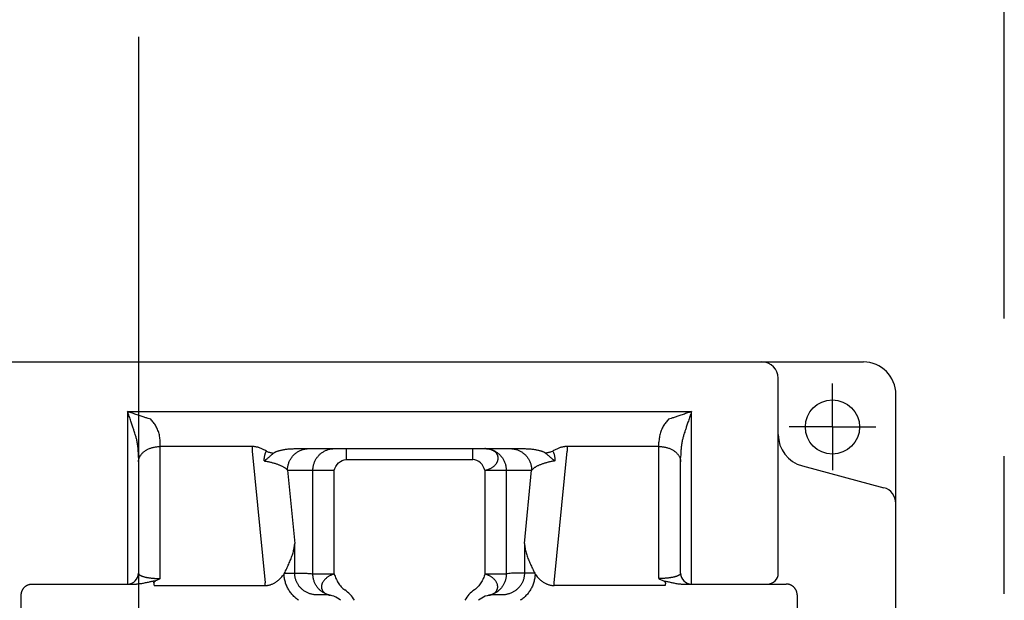
# Model space of a CAD drawing. Units: millimetres. Extents: x -649 to -139, y -687 to -337.
# Drawn here: x -580 to -489, y -459 to -405 of the extents above; entities that cross this region are included whole.
import ezdxf

# ---------------------------------------------------------------- set-up
doc = ezdxf.new("R2010")
doc.units = ezdxf.units.MM
doc.linetypes.add('CENTERX2', pattern=[101.6, 63.5, -12.7, 12.7, -12.7])
doc.linetypes.add('PHANTOMX2', pattern=[127, 63.5, -12.7, 12.7, -12.7, 12.7, -12.7])
for name, color, linetype in [('10', 4, 'CONTINUOUS'), ('12', 3, 'CONTINUOUS'), ('16', 4, 'CENTERX2'), ('18', 1, 'PHANTOMX2')]:
    doc.layers.add(name, color=color, linetype=linetype)

msp = doc.modelspace()

# ---------------------------------------------------------------- linework, layer by layer
at = {"layer": '10'}
for p, q in [((-635.967, -436.867), (-502.267, -436.867)), ((-510.117, -456.367), (-510.117, -438.367)), ((-499.267, -582.367), (-499.267, -439.867)), ((-570.117, -441.453), (-570.117, -457.367)), ((-570.117, -441.453), (-518.117, -441.453)), ((-518.117, -457.367), (-518.117, -441.453)), ((-567.117, -456.856), (-567.117, -444.281)), ((-558.649, -444.672), (-567.117, -444.672)), ((-558.649, -444.672), (-558.649, -445.109)), ((-554.677, -444.867), (-533.556, -444.867)), ((-549.964, -444.867), (-549.964, -445.867)), ((-538.27, -445.867), (-538.27, -444.867)), ((-529.585, -444.672), (-529.585, -445.109)), ((-521.117, -444.672), (-529.585, -444.672)), ((-521.117, -456.856), (-521.117, -444.281)), ((-569.117, -445.696), (-569.117, -456.367)), ((-558.649, -445.109), (-557.449, -457.253)), ((-549.964, -445.867), (-538.27, -445.867)), ((-530.784, -457.253), (-529.585, -445.109)), ((-519.117, -456.367), (-519.117, -445.696)), ((-507.893, -446.463), (-500.379, -448.477)), ((-555.376, -446.867), (-554.708, -453.633)), ((-555.376, -446.867), (-551.059, -446.867)), ((-553.029, -456.437), (-553.029, -446.867)), ((-551.059, -456.437), (-551.059, -446.867)), ((-537.174, -446.867), (-537.174, -456.437)), ((-537.174, -446.867), (-532.858, -446.867)), ((-535.205, -446.867), (-535.205, -456.437)), ((-533.526, -453.633), (-532.858, -446.867)), ((-500.767, -448.367), (-500.767, -448.372)), ((-554.708, -456.367), (-554.708, -453.633)), ((-533.526, -453.633), (-533.526, -456.367)), ((-555.657, -456.367), (-553.773, -456.367)), ((-553.029, -456.437), (-551.059, -456.437)), ((-537.174, -456.437), (-535.205, -456.437)), ((-532.577, -456.367), (-534.461, -456.367)), ((-578.93, -457.367), (-569.305, -457.367)), ((-567.683, -457.498), (-557.449, -457.498)), ((-530.784, -457.498), (-530.784, -457.253)), ((-520.55, -457.498), (-530.784, -457.498)), ((-518.929, -457.367), (-509.373, -457.367)), ((-579.932, -585.367), (-579.932, -458.367)), ((-551.803, -458.367), (-552.646, -458.367)), ((-535.587, -458.367), (-536.431, -458.367)), ((-508.371, -458.367), (-508.371, -562.367))]:
    msp.add_line(p, q, dxfattribs=at)
at = {"layer": '10', "color": 9, "linetype": 'Continuous'}
msp.add_line((-557.449, -457.498), (-557.449, -457.253), dxfattribs=at)
at = {"layer": '10'}
msp.add_circle((-505.117, -442.867), 2.5, dxfattribs=at)
for centre, radius, start, end in [((-511.617, -438.367), 1.5, 0, 90), ((-502.267, -439.867), 3, 0, 90), ((-507.117, -443.565), 3, 180, 255), ((-500.767, -449.925), 1.5, 0, 75), ((-570.117, -456.367), 1, 270, 0), ((-518.117, -456.367), 1, 180, 270), ((-511.117, -456.367), 1, 270, 0), ((-551.803, -460.367), 2, 48.59077, 90), ((-551.803, -460.367), 3, 30.00407, 55.30583), ((-536.431, -460.367), 3, 124.69257, 149.99601), ((-536.431, -460.367), 2, 90, 131.40923)]:
    msp.add_arc(centre, radius, start, end, dxfattribs=at)
for points, knots in [([(-569.41, -443.574), (-569.437, -443.494), (-569.495, -443.318), (-569.591, -443.031), (-569.703, -442.696), (-569.83, -442.313), (-569.97, -441.893), (-570.067, -441.602), (-570.117, -441.453)], [0, 0, 0, 0, 0.254679, 0.555357, 0.90778, 1.315468, 1.764875, 2.236068, 2.236068, 2.236068, 2.236068]), ([(-567.995, -442.16), (-568.076, -442.133), (-568.252, -442.075), (-568.539, -441.979), (-568.874, -441.867), (-569.257, -441.74), (-569.677, -441.6), (-569.968, -441.503), (-570.117, -441.453)], [0, 0, 0, 0, 0.254683, 0.555359, 0.90778, 1.315468, 1.764875, 2.236068, 2.236068, 2.236068, 2.236068]), ([(-567.117, -444.281), (-567.117, -444.205), (-567.123, -444.052), (-567.149, -443.826), (-567.191, -443.605), (-567.249, -443.39), (-567.322, -443.183), (-567.409, -442.985), (-567.507, -442.797), (-567.616, -442.62), (-567.734, -442.455), (-567.86, -442.302), (-567.95, -442.206), (-567.995, -442.16)], [0, 0, 0, 0, 0.230165, 0.457603, 0.682353, 0.904516, 1.124129, 1.340718, 1.553121, 1.760313, 1.962599, 2.160764, 2.35569, 2.35569, 2.35569, 2.35569]), ([(-520.238, -442.16), (-520.284, -442.206), (-520.374, -442.302), (-520.5, -442.455), (-520.618, -442.62), (-520.726, -442.797), (-520.825, -442.985), (-520.911, -443.183), (-520.984, -443.39), (-521.042, -443.605), (-521.085, -443.826), (-521.111, -444.052), (-521.117, -444.205), (-521.117, -444.281)], [0, 0, 0, 0, 0.194926, 0.393091, 0.595376, 0.802569, 1.014972, 1.231561, 1.451174, 1.673337, 1.898086, 2.125525, 2.35569, 2.35569, 2.35569, 2.35569]), ([(-518.117, -441.453), (-518.266, -441.503), (-518.557, -441.6), (-518.977, -441.74), (-519.359, -441.867), (-519.695, -441.979), (-519.982, -442.075), (-520.158, -442.133), (-520.238, -442.16)], [0, 0, 0, 0, 0.471192, 0.920599, 1.328287, 1.680709, 1.981385, 2.236068, 2.236068, 2.236068, 2.236068]), ([(-518.117, -441.453), (-518.166, -441.602), (-518.264, -441.893), (-518.403, -442.313), (-518.531, -442.696), (-518.643, -443.031), (-518.738, -443.318), (-518.797, -443.494), (-518.824, -443.574)], [0, 0, 0, 0, 0.471192, 0.920599, 1.328287, 1.68071, 1.981389, 2.236068, 2.236068, 2.236068, 2.236068]), ([(-569.117, -445.696), (-569.117, -445.619), (-569.119, -445.467), (-569.127, -445.241), (-569.141, -445.021), (-569.161, -444.807), (-569.185, -444.6), (-569.214, -444.402), (-569.246, -444.214), (-569.282, -444.038), (-569.322, -443.873), (-569.363, -443.719), (-569.394, -443.621), (-569.41, -443.574)], [0, 0, 0, 0, 0.230022, 0.456132, 0.677286, 0.892591, 1.101182, 1.301823, 1.49283, 1.672891, 1.842059, 2.000852, 2.149878, 2.149878, 2.149878, 2.149878]), ([(-518.824, -443.574), (-518.84, -443.621), (-518.87, -443.719), (-518.912, -443.873), (-518.951, -444.038), (-518.987, -444.214), (-519.02, -444.402), (-519.049, -444.6), (-519.073, -444.807), (-519.092, -445.021), (-519.106, -445.241), (-519.115, -445.467), (-519.117, -445.619), (-519.117, -445.696)], [0, 0, 0, 0, 0.149026, 0.307819, 0.476987, 0.657048, 0.848055, 1.048696, 1.257287, 1.472592, 1.693746, 1.919856, 2.149878, 2.149878, 2.149878, 2.149878]), ([(-569.117, -446.086), (-569.117, -446.05), (-569.113, -445.98), (-569.096, -445.874), (-569.068, -445.77), (-569.029, -445.668), (-568.98, -445.567), (-568.92, -445.47), (-568.849, -445.377), (-568.77, -445.287), (-568.681, -445.202), (-568.583, -445.122), (-568.477, -445.047), (-568.364, -444.978), (-568.243, -444.916), (-568.117, -444.859), (-567.984, -444.81), (-567.847, -444.768), (-567.706, -444.733), (-567.562, -444.706), (-567.415, -444.686), (-567.266, -444.674), (-567.167, -444.672), (-567.117, -444.672)], [0, 0, 0, 0, 0.105832, 0.212251, 0.319822, 0.429065, 0.540442, 0.654343, 0.771077, 0.890872, 1.013871, 1.14014, 1.269667, 1.402372, 1.538113, 1.67669, 1.817855, 1.961316, 2.106745, 2.253783, 2.40205, 2.551146, 2.700658, 2.700658, 2.700658, 2.700658]), ([(-557.322, -445.1), (-557.372, -445.068), (-557.47, -445.01), (-557.614, -444.933), (-557.75, -444.87), (-557.879, -444.817), (-558.002, -444.775), (-558.119, -444.741), (-558.232, -444.715), (-558.34, -444.695), (-558.445, -444.681), (-558.548, -444.673), (-558.615, -444.672), (-558.649, -444.672)], [0, 0, 0, 0, 0.178132, 0.340564, 0.489909, 0.628388, 0.757654, 0.879181, 0.994246, 1.104065, 1.209735, 1.312288, 1.412448, 1.412448, 1.412448, 1.412448]), ([(-556.661, -445.276), (-556.651, -445.268), (-556.629, -445.251), (-556.591, -445.225), (-556.544, -445.198), (-556.487, -445.17), (-556.418, -445.14), (-556.335, -445.108), (-556.237, -445.076), (-556.125, -445.043), (-555.999, -445.011), (-555.861, -444.981), (-555.713, -444.953), (-555.555, -444.928), (-555.39, -444.907), (-555.218, -444.89), (-555.041, -444.877), (-554.86, -444.869), (-554.739, -444.867), (-554.677, -444.867)], [0, 0, 0, 0, 0.038244, 0.083548, 0.137031, 0.20029, 0.275402, 0.363835, 0.466266, 0.582978, 0.713559, 0.85585, 1.00695, 1.166763, 1.334267, 1.506987, 1.684729, 1.866265, 2.050118, 2.050118, 2.050118, 2.050118]), ([(-555.376, -446.867), (-555.376, -446.817), (-555.372, -446.718), (-555.356, -446.569), (-555.328, -446.422), (-555.29, -446.277), (-555.241, -446.136), (-555.183, -445.999), (-555.114, -445.866), (-555.035, -445.74), (-554.948, -445.619), (-554.852, -445.506), (-554.747, -445.4), (-554.636, -445.302), (-554.517, -445.213), (-554.392, -445.134), (-554.262, -445.064), (-554.127, -445.004), (-553.987, -444.954), (-553.845, -444.915), (-553.7, -444.888), (-553.554, -444.871), (-553.455, -444.867), (-553.406, -444.867)], [0, 0, 0, 0, 0.149562, 0.299098, 0.448585, 0.597999, 0.747317, 0.896521, 1.045593, 1.194518, 1.343285, 1.491887, 1.64032, 1.788584, 1.936682, 2.084621, 2.232413, 2.380071, 2.527613, 2.675059, 2.822431, 2.969752, 3.117048, 3.117048, 3.117048, 3.117048]), ([(-553.029, -446.867), (-553.029, -446.82), (-553.026, -446.724), (-553.011, -446.582), (-552.986, -446.442), (-552.951, -446.303), (-552.906, -446.168), (-552.853, -446.036), (-552.79, -445.908), (-552.718, -445.785), (-552.638, -445.668), (-552.549, -445.556), (-552.453, -445.452), (-552.35, -445.354), (-552.241, -445.265), (-552.125, -445.183), (-552.004, -445.11), (-551.878, -445.046), (-551.748, -444.992), (-551.615, -444.947), (-551.478, -444.911), (-551.34, -444.886), (-551.2, -444.871), (-551.106, -444.867), (-551.059, -444.867)], [0, 0, 0, 0, 0.142759, 0.285504, 0.428206, 0.570844, 0.713399, 0.855853, 0.998191, 1.140399, 1.282466, 1.424386, 1.566153, 1.707765, 1.849223, 1.990533, 2.131702, 2.27274, 2.41366, 2.554479, 2.695213, 2.835883, 2.976509, 3.117112, 3.117112, 3.117112, 3.117112]), ([(-537.174, -446.867), (-537.137, -446.86), (-537.063, -446.844), (-536.954, -446.813), (-536.847, -446.776), (-536.744, -446.734), (-536.645, -446.686), (-536.55, -446.633), (-536.461, -446.576), (-536.377, -446.514), (-536.3, -446.447), (-536.229, -446.378), (-536.165, -446.305), (-536.109, -446.23), (-536.061, -446.152), (-536.021, -446.073), (-535.99, -445.992), (-535.968, -445.911), (-535.954, -445.83), (-535.949, -445.749), (-535.954, -445.668), (-535.967, -445.589), (-535.99, -445.512), (-536.021, -445.438), (-536.061, -445.366), (-536.109, -445.298), (-536.165, -445.233), (-536.229, -445.173), (-536.3, -445.117), (-536.377, -445.066), (-536.461, -445.02), (-536.551, -444.98), (-536.646, -444.946), (-536.745, -444.917), (-536.848, -444.895), (-536.955, -444.879), (-537.064, -444.869), (-537.137, -444.867), (-537.174, -444.867)], [0, 0, 0, 0, 0.113749, 0.227138, 0.339801, 0.451382, 0.561544, 0.669982, 0.776428, 0.880643, 0.982423, 1.081599, 1.178069, 1.271826, 1.362935, 1.451503, 1.537659, 1.621696, 1.703989, 1.784954, 1.865035, 1.94477, 2.024685, 2.105242, 2.186868, 2.270165, 2.355536, 2.443177, 2.533165, 2.625723, 2.721137, 2.819356, 2.92019, 3.023422, 3.128987, 3.2367, 3.346246, 3.457277, 3.457277, 3.457277, 3.457277]), ([(-537.174, -444.867), (-537.127, -444.867), (-537.034, -444.871), (-536.894, -444.886), (-536.755, -444.911), (-536.619, -444.947), (-536.485, -444.992), (-536.355, -445.046), (-536.229, -445.11), (-536.108, -445.183), (-535.993, -445.265), (-535.883, -445.354), (-535.78, -445.452), (-535.684, -445.556), (-535.596, -445.668), (-535.516, -445.785), (-535.444, -445.908), (-535.381, -446.036), (-535.327, -446.168), (-535.283, -446.303), (-535.248, -446.442), (-535.223, -446.582), (-535.208, -446.724), (-535.205, -446.82), (-535.205, -446.867)], [0, 0, 0, 0, 0.140603, 0.281228, 0.421898, 0.562632, 0.70345, 0.84437, 0.985407, 1.126576, 1.267885, 1.409344, 1.550955, 1.692722, 1.834641, 1.976708, 2.118916, 2.261253, 2.403707, 2.546262, 2.688899, 2.831601, 2.974346, 3.117112, 3.117112, 3.117112, 3.117112]), ([(-534.827, -444.867), (-534.778, -444.867), (-534.68, -444.871), (-534.533, -444.888), (-534.389, -444.915), (-534.246, -444.954), (-534.107, -445.004), (-533.972, -445.064), (-533.841, -445.134), (-533.717, -445.213), (-533.598, -445.302), (-533.486, -445.4), (-533.382, -445.506), (-533.286, -445.619), (-533.198, -445.74), (-533.12, -445.866), (-533.051, -445.999), (-532.992, -446.136), (-532.943, -446.277), (-532.905, -446.422), (-532.878, -446.569), (-532.861, -446.718), (-532.858, -446.817), (-532.858, -446.867)], [0, 0, 0, 0, 0.147296, 0.294617, 0.441989, 0.589435, 0.736977, 0.884635, 1.032427, 1.180366, 1.328464, 1.476727, 1.62516, 1.773762, 1.92253, 2.071455, 2.220527, 2.36973, 2.519049, 2.668463, 2.817949, 2.967486, 3.117048, 3.117048, 3.117048, 3.117048]), ([(-533.556, -444.867), (-533.495, -444.867), (-533.373, -444.869), (-533.192, -444.877), (-533.015, -444.89), (-532.843, -444.907), (-532.677, -444.928), (-532.52, -444.953), (-532.371, -444.981), (-532.233, -445.012), (-532.107, -445.044), (-531.995, -445.076), (-531.898, -445.108), (-531.816, -445.14), (-531.746, -445.17), (-531.689, -445.198), (-531.643, -445.225), (-531.605, -445.251), (-531.583, -445.268), (-531.573, -445.276)], [0, 0, 0, 0, 0.184064, 0.365809, 0.543755, 0.716677, 0.884333, 1.044276, 1.195461, 1.337849, 1.468361, 1.584775, 1.686901, 1.775142, 1.850117, 1.913227, 1.966575, 2.011837, 2.050118, 2.050118, 2.050118, 2.050118]), ([(-529.585, -444.672), (-529.618, -444.672), (-529.686, -444.673), (-529.789, -444.681), (-529.894, -444.695), (-530.002, -444.715), (-530.115, -444.741), (-530.232, -444.775), (-530.355, -444.818), (-530.483, -444.87), (-530.619, -444.933), (-530.764, -445.01), (-530.861, -445.068), (-530.911, -445.1)], [0, 0, 0, 0, 0.100236, 0.202869, 0.308624, 0.418541, 0.533709, 0.655315, 0.784403, 0.922644, 1.071816, 1.23421, 1.412448, 1.412448, 1.412448, 1.412448]), ([(-521.117, -444.672), (-521.067, -444.672), (-520.967, -444.674), (-520.819, -444.686), (-520.672, -444.706), (-520.528, -444.733), (-520.386, -444.768), (-520.249, -444.81), (-520.117, -444.859), (-519.99, -444.916), (-519.87, -444.978), (-519.757, -445.047), (-519.651, -445.122), (-519.553, -445.202), (-519.464, -445.287), (-519.384, -445.377), (-519.314, -445.47), (-519.254, -445.567), (-519.204, -445.668), (-519.165, -445.77), (-519.137, -445.874), (-519.121, -445.98), (-519.117, -446.05), (-519.117, -446.086)], [0, 0, 0, 0, 0.149512, 0.298608, 0.446875, 0.593913, 0.739342, 0.882803, 1.023968, 1.162545, 1.298286, 1.430992, 1.560518, 1.686787, 1.809786, 1.929581, 2.046315, 2.160216, 2.271593, 2.380836, 2.488407, 2.594826, 2.700658, 2.700658, 2.700658, 2.700658]), ([(-557.525, -446), (-557.524, -445.963), (-557.522, -445.892), (-557.515, -445.785), (-557.504, -445.682), (-557.49, -445.585), (-557.472, -445.494), (-557.45, -445.408), (-557.425, -445.326), (-557.395, -445.248), (-557.362, -445.172), (-557.336, -445.124), (-557.322, -445.1)], [0, 0, 0, 0, 0.1088266, 0.2155913, 0.3199284, 0.4187877, 0.5112607, 0.5989005, 0.6836986, 0.7669883, 0.849715, 0.9322683, 0.9322683, 0.9322683, 0.9322683]), ([(-557.525, -446), (-557.487, -445.973), (-557.414, -445.92), (-557.309, -445.839), (-557.21, -445.759), (-557.119, -445.682), (-557.035, -445.609), (-556.956, -445.539), (-556.88, -445.471), (-556.806, -445.405), (-556.734, -445.34), (-556.685, -445.297), (-556.661, -445.276)], [0, 0, 0, 0, 0.138238, 0.270832, 0.398394, 0.518005, 0.629113, 0.733886, 0.834821, 0.933516, 1.031019, 1.12765, 1.12765, 1.12765, 1.12765]), ([(-557.322, -445.1), (-557.278, -445.119), (-557.188, -445.155), (-557.053, -445.2), (-556.92, -445.236), (-556.79, -445.262), (-556.703, -445.273), (-556.661, -445.276)], [0, 0, 0, 0, 0.146309, 0.2885808, 0.4264299, 0.5595509, 0.6877313, 0.6877313, 0.6877313, 0.6877313]), ([(-530.911, -445.1), (-530.956, -445.119), (-531.045, -445.155), (-531.18, -445.2), (-531.313, -445.236), (-531.444, -445.262), (-531.53, -445.273), (-531.573, -445.276)], [0, 0, 0, 0, 0.1463084, 0.2885796, 0.4264282, 0.5595488, 0.6877288, 0.6877288, 0.6877288, 0.6877288]), ([(-531.573, -445.276), (-531.549, -445.297), (-531.5, -445.34), (-531.427, -445.405), (-531.354, -445.471), (-531.278, -445.539), (-531.199, -445.609), (-531.114, -445.682), (-531.023, -445.759), (-530.925, -445.839), (-530.82, -445.92), (-530.747, -445.973), (-530.709, -446)], [0, 0, 0, 0, 0.096626, 0.194129, 0.29282, 0.393749, 0.49851, 0.609622, 0.729255, 0.856796, 0.989354, 1.12765, 1.12765, 1.12765, 1.12765]), ([(-530.911, -445.1), (-530.898, -445.124), (-530.872, -445.172), (-530.838, -445.248), (-530.809, -445.326), (-530.784, -445.408), (-530.762, -445.494), (-530.744, -445.585), (-530.729, -445.682), (-530.719, -445.785), (-530.712, -445.892), (-530.709, -445.963), (-530.709, -446)], [0, 0, 0, 0, 0.0825486, 0.1652763, 0.2485627, 0.333355, 0.4209858, 0.5134615, 0.6123399, 0.716661, 0.8233957, 0.9322698, 0.9322698, 0.9322698, 0.9322698]), ([(-557.525, -446), (-557.477, -446.007), (-557.381, -446.024), (-557.238, -446.051), (-557.097, -446.08), (-556.957, -446.111), (-556.82, -446.145), (-556.686, -446.181), (-556.555, -446.219), (-556.428, -446.259), (-556.305, -446.301), (-556.187, -446.346), (-556.074, -446.392), (-555.967, -446.439), (-555.866, -446.489), (-555.772, -446.54), (-555.685, -446.592), (-555.607, -446.645), (-555.536, -446.699), (-555.474, -446.754), (-555.42, -446.809), (-555.39, -446.848), (-555.376, -446.867)], [0, 0, 0, 0, 0.146056, 0.291498, 0.435925, 0.578931, 0.720148, 0.859217, 0.995748, 1.129318, 1.25949, 1.385825, 1.507893, 1.62528, 1.737596, 1.844483, 1.945622, 2.040759, 2.129741, 2.212538, 2.289253, 2.36015, 2.36015, 2.36015, 2.36015]), ([(-530.709, -446), (-530.757, -446.007), (-530.853, -446.024), (-530.995, -446.051), (-531.137, -446.08), (-531.276, -446.111), (-531.413, -446.145), (-531.547, -446.181), (-531.678, -446.219), (-531.806, -446.259), (-531.929, -446.301), (-532.047, -446.346), (-532.16, -446.392), (-532.267, -446.439), (-532.368, -446.489), (-532.462, -446.54), (-532.548, -446.592), (-532.627, -446.645), (-532.698, -446.699), (-532.76, -446.754), (-532.813, -446.809), (-532.844, -446.848), (-532.858, -446.867)], [0, 0, 0, 0, 0.146062, 0.291507, 0.435933, 0.578937, 0.720153, 0.859222, 0.995753, 1.129323, 1.259494, 1.385828, 1.507896, 1.625282, 1.737598, 1.844484, 1.945622, 2.040759, 2.129741, 2.212538, 2.289253, 2.360151, 2.360151, 2.360151, 2.360151]), ([(-555.657, -456.367), (-555.622, -456.295), (-555.553, -456.153), (-555.45, -455.94), (-555.35, -455.729), (-555.254, -455.519), (-555.163, -455.31), (-555.077, -455.101), (-554.998, -454.892), (-554.926, -454.683), (-554.863, -454.474), (-554.809, -454.264), (-554.764, -454.054), (-554.73, -453.844), (-554.714, -453.703), (-554.708, -453.633)], [0, 0, 0, 0, 0.239389, 0.475398, 0.708875, 0.939661, 1.167966, 1.393717, 1.617035, 1.837927, 2.056549, 2.272985, 2.48751, 2.700295, 2.911652, 2.911652, 2.911652, 2.911652]), ([(-533.526, -453.633), (-533.52, -453.703), (-533.504, -453.844), (-533.469, -454.054), (-533.425, -454.264), (-533.37, -454.474), (-533.307, -454.683), (-533.235, -454.892), (-533.156, -455.101), (-533.071, -455.31), (-532.979, -455.519), (-532.883, -455.729), (-532.783, -455.94), (-532.681, -456.153), (-532.612, -456.295), (-532.577, -456.367)], [0, 0, 0, 0, 0.211357, 0.424142, 0.638668, 0.855103, 1.073726, 1.294617, 1.517935, 1.743687, 1.971991, 2.202778, 2.436255, 2.672263, 2.911652, 2.911652, 2.911652, 2.911652]), ([(-569.117, -456.367), (-569.117, -456.378), (-569.113, -456.402), (-569.099, -456.436), (-569.075, -456.469), (-569.042, -456.501), (-569.001, -456.532), (-568.952, -456.562), (-568.895, -456.592), (-568.831, -456.62), (-568.76, -456.646), (-568.683, -456.671), (-568.601, -456.695), (-568.513, -456.717), (-568.421, -456.738), (-568.324, -456.757), (-568.224, -456.774), (-568.121, -456.79), (-568.016, -456.804), (-567.908, -456.816), (-567.798, -456.827), (-567.686, -456.836), (-567.573, -456.843), (-567.459, -456.849), (-567.345, -456.853), (-567.231, -456.855), (-567.155, -456.856), (-567.117, -456.856)], [0, 0, 0, 0, 0.03373, 0.069749, 0.109881, 0.155327, 0.206747, 0.264406, 0.328299, 0.39825, 0.473967, 0.555079, 0.641172, 0.731798, 0.826498, 0.924822, 1.02636, 1.130734, 1.237515, 1.34625, 1.456619, 1.568506, 1.68181, 1.796086, 1.91075, 2.025229, 2.138978, 2.138978, 2.138978, 2.138978]), ([(-557.449, -457.498), (-557.414, -457.498), (-557.341, -457.495), (-557.232, -457.485), (-557.123, -457.467), (-557.012, -457.442), (-556.9, -457.409), (-556.786, -457.366), (-556.671, -457.315), (-556.555, -457.253), (-556.437, -457.181), (-556.317, -457.096), (-556.195, -456.998), (-556.072, -456.885), (-555.945, -456.755), (-555.817, -456.606), (-555.734, -456.498), (-555.692, -456.44)], [0, 0, 0, 0, 0.107979, 0.217027, 0.327728, 0.440629, 0.557273, 0.678162, 0.803992, 0.935368, 1.073322, 1.219377, 1.375034, 1.541847, 1.72194, 1.917839, 2.131921, 2.131921, 2.131921, 2.131921]), ([(-555.692, -456.44), (-555.686, -456.428), (-555.674, -456.404), (-555.663, -456.379), (-555.657, -456.367)], [0, 0, 0, 0, 0.04017782, 0.08060601, 0.08060601, 0.08060601, 0.08060601]), ([(-554.33, -458.867), (-554.384, -458.832), (-554.489, -458.758), (-554.641, -458.637), (-554.786, -458.506), (-554.921, -458.366), (-555.047, -458.218), (-555.162, -458.062), (-555.268, -457.899), (-555.362, -457.731), (-555.445, -457.557), (-555.517, -457.378), (-555.576, -457.195), (-555.624, -457.009), (-555.66, -456.821), (-555.683, -456.631), (-555.69, -456.503), (-555.692, -456.44)], [0, 0, 0, 0, 0.191536, 0.387056, 0.582157, 0.776824, 0.971046, 1.164853, 1.358293, 1.551359, 1.743992, 1.936252, 2.128368, 2.320466, 2.512383, 2.703842, 2.894439, 2.894439, 2.894439, 2.894439]), ([(-552.646, -458.367), (-552.692, -458.367), (-552.782, -458.364), (-552.918, -458.351), (-553.052, -458.33), (-553.185, -458.299), (-553.315, -458.261), (-553.442, -458.214), (-553.566, -458.159), (-553.685, -458.096), (-553.8, -458.026), (-553.91, -457.949), (-554.014, -457.866), (-554.112, -457.776), (-554.204, -457.68), (-554.289, -457.578), (-554.367, -457.472), (-554.437, -457.361), (-554.5, -457.245), (-554.555, -457.127), (-554.602, -457.005), (-554.64, -456.88), (-554.67, -456.753), (-554.692, -456.625), (-554.705, -456.496), (-554.708, -456.41), (-554.708, -456.367)], [0, 0, 0, 0, 0.135631, 0.271652, 0.407811, 0.543865, 0.679597, 0.814972, 0.950057, 1.084845, 1.219258, 1.353252, 1.486824, 1.619976, 1.752695, 1.884979, 2.016856, 2.148364, 2.279494, 2.410221, 2.540629, 2.670902, 2.801088, 2.931036, 3.060564, 3.189486, 3.189486, 3.189486, 3.189486]), ([(-553.773, -456.367), (-553.711, -456.367), (-553.586, -456.37), (-553.4, -456.383), (-553.214, -456.405), (-553.091, -456.425), (-553.029, -456.437)], [0, 0, 0, 0, 0.1859763, 0.3723335, 0.5594818, 0.7478483, 0.7478483, 0.7478483, 0.7478483]), ([(-551.431, -458.402), (-551.478, -458.393), (-551.572, -458.372), (-551.709, -458.33), (-551.843, -458.277), (-551.973, -458.215), (-552.098, -458.144), (-552.217, -458.063), (-552.331, -457.973), (-552.437, -457.876), (-552.536, -457.771), (-552.628, -457.658), (-552.711, -457.54), (-552.785, -457.415), (-552.85, -457.285), (-552.905, -457.151), (-552.951, -457.013), (-552.986, -456.871), (-553.011, -456.728), (-553.026, -456.583), (-553.029, -456.485), (-553.029, -456.437)], [0, 0, 0, 0, 0.143644, 0.287312, 0.431028, 0.574817, 0.718698, 0.862691, 1.006813, 1.151079, 1.295499, 1.440081, 1.58483, 1.729745, 1.874825, 2.020064, 2.16545, 2.310972, 2.456615, 2.602359, 2.748185, 2.748185, 2.748185, 2.748185]), ([(-551.059, -456.437), (-551.098, -456.448), (-551.174, -456.472), (-551.286, -456.514), (-551.394, -456.562), (-551.499, -456.615), (-551.599, -456.673), (-551.694, -456.735), (-551.783, -456.802), (-551.866, -456.873), (-551.941, -456.947), (-552.009, -457.024), (-552.07, -457.104), (-552.122, -457.185), (-552.165, -457.268), (-552.199, -457.351), (-552.225, -457.435), (-552.241, -457.519), (-552.247, -457.602), (-552.244, -457.683), (-552.231, -457.763), (-552.21, -457.84), (-552.178, -457.915), (-552.138, -457.986), (-552.089, -458.053), (-552.031, -458.115), (-551.966, -458.173), (-551.893, -458.226), (-551.812, -458.273), (-551.725, -458.315), (-551.632, -458.351), (-551.534, -458.38), (-551.466, -458.395), (-551.431, -458.402)], [0, 0, 0, 0, 0.119959, 0.239481, 0.35815, 0.475558, 0.591311, 0.705044, 0.816423, 0.925156, 1.031006, 1.133793, 1.2334, 1.329778, 1.422984, 1.51316, 1.60052, 1.685361, 1.768153, 1.849435, 1.929762, 2.009697, 2.089948, 2.171201, 2.253998, 2.338729, 2.425898, 2.515987, 2.609229, 2.705604, 2.805132, 2.907836, 3.013553, 3.013553, 3.013553, 3.013553]), ([(-551.059, -456.437), (-551.018, -456.579), (-550.917, -456.862), (-550.708, -457.26), (-550.439, -457.618), (-550.216, -457.817), (-550.095, -457.901)], [0, 0, 0, 0, 0.445291, 0.896446, 1.343663, 1.783741, 1.783741, 1.783741, 1.783741]), ([(-537.174, -456.437), (-537.215, -456.579), (-537.317, -456.862), (-537.526, -457.26), (-537.795, -457.618), (-538.018, -457.817), (-538.138, -457.901)], [0, 0, 0, 0, 0.445291, 0.896445, 1.343661, 1.783658, 1.783658, 1.783658, 1.783658]), ([(-536.802, -458.402), (-536.768, -458.395), (-536.7, -458.38), (-536.601, -458.351), (-536.508, -458.315), (-536.421, -458.273), (-536.341, -458.226), (-536.268, -458.173), (-536.202, -458.115), (-536.145, -458.053), (-536.096, -457.986), (-536.055, -457.915), (-536.024, -457.84), (-536.002, -457.763), (-535.989, -457.683), (-535.986, -457.602), (-535.993, -457.519), (-536.009, -457.435), (-536.034, -457.351), (-536.069, -457.268), (-536.112, -457.185), (-536.164, -457.104), (-536.224, -457.024), (-536.292, -456.947), (-536.368, -456.873), (-536.451, -456.802), (-536.539, -456.735), (-536.634, -456.673), (-536.734, -456.615), (-536.839, -456.562), (-536.948, -456.514), (-537.06, -456.472), (-537.136, -456.448), (-537.174, -456.437)], [0, 0, 0, 0, 0.105717, 0.20842, 0.307948, 0.404322, 0.497564, 0.587652, 0.674821, 0.759552, 0.842348, 0.923601, 1.003852, 1.083787, 1.164114, 1.245396, 1.328187, 1.413029, 1.500388, 1.590564, 1.68377, 1.780148, 1.879755, 1.982542, 2.088392, 2.197125, 2.308503, 2.422236, 2.53799, 2.655397, 2.774066, 2.893588, 3.013547, 3.013547, 3.013547, 3.013547]), ([(-535.205, -456.437), (-535.204, -456.485), (-535.207, -456.583), (-535.222, -456.728), (-535.247, -456.871), (-535.283, -457.013), (-535.329, -457.151), (-535.384, -457.285), (-535.449, -457.415), (-535.523, -457.54), (-535.606, -457.658), (-535.697, -457.771), (-535.796, -457.876), (-535.903, -457.973), (-536.016, -458.063), (-536.136, -458.144), (-536.261, -458.215), (-536.39, -458.277), (-536.524, -458.33), (-536.662, -458.372), (-536.755, -458.393), (-536.802, -458.402)], [0, 0, 0, 0, 0.145826, 0.29157, 0.437213, 0.582735, 0.728121, 0.87336, 1.01844, 1.163355, 1.308104, 1.452686, 1.597106, 1.741372, 1.885494, 2.029487, 2.173368, 2.317157, 2.460873, 2.604541, 2.748185, 2.748185, 2.748185, 2.748185]), ([(-533.526, -456.367), (-533.526, -456.41), (-533.529, -456.496), (-533.542, -456.625), (-533.563, -456.753), (-533.593, -456.88), (-533.632, -457.005), (-533.679, -457.127), (-533.733, -457.245), (-533.796, -457.36), (-533.867, -457.472), (-533.945, -457.578), (-534.03, -457.68), (-534.122, -457.776), (-534.22, -457.866), (-534.324, -457.949), (-534.434, -458.026), (-534.549, -458.096), (-534.668, -458.159), (-534.792, -458.214), (-534.919, -458.261), (-535.049, -458.299), (-535.182, -458.33), (-535.316, -458.351), (-535.451, -458.364), (-535.542, -458.367), (-535.587, -458.367)], [0, 0, 0, 0, 0.128893, 0.2584, 0.388338, 0.518528, 0.648807, 0.779219, 0.909943, 1.041072, 1.172581, 1.304459, 1.436743, 1.569463, 1.702616, 1.836189, 1.970182, 2.104596, 2.239385, 2.374473, 2.509847, 2.645574, 2.781627, 2.917794, 3.053832, 3.189486, 3.189486, 3.189486, 3.189486]), ([(-534.461, -456.367), (-534.544, -456.367), (-534.709, -456.372), (-534.958, -456.395), (-535.122, -456.421), (-535.205, -456.437)], [0, 0, 0, 0, 0.2480154, 0.4969497, 0.7477943, 0.7477943, 0.7477943, 0.7477943]), ([(-532.542, -456.44), (-532.543, -456.503), (-532.551, -456.631), (-532.574, -456.821), (-532.609, -457.009), (-532.657, -457.195), (-532.717, -457.378), (-532.788, -457.557), (-532.872, -457.731), (-532.966, -457.899), (-533.071, -458.062), (-533.187, -458.218), (-533.313, -458.366), (-533.448, -458.506), (-533.592, -458.637), (-533.744, -458.758), (-533.85, -458.832), (-533.903, -458.867)], [0, 0, 0, 0, 0.190565, 0.381998, 0.573907, 0.766012, 0.958137, 1.150399, 1.343029, 1.536094, 1.729536, 1.923344, 2.117567, 2.312234, 2.507335, 2.702855, 2.894438, 2.894438, 2.894438, 2.894438]), ([(-532.577, -456.367), (-532.571, -456.379), (-532.559, -456.404), (-532.548, -456.428), (-532.542, -456.44)], [0, 0, 0, 0, 0.04042897, 0.08060579, 0.08060579, 0.08060579, 0.08060579]), ([(-532.542, -456.44), (-532.5, -456.498), (-532.417, -456.606), (-532.288, -456.755), (-532.162, -456.885), (-532.038, -456.998), (-531.916, -457.096), (-531.797, -457.181), (-531.679, -457.253), (-531.562, -457.315), (-531.447, -457.366), (-531.333, -457.409), (-531.221, -457.442), (-531.111, -457.467), (-531.001, -457.485), (-530.892, -457.495), (-530.82, -457.498), (-530.784, -457.498)], [0, 0, 0, 0, 0.214082, 0.409981, 0.590074, 0.756888, 0.912544, 1.058599, 1.196553, 1.32793, 1.453759, 1.574648, 1.691293, 1.804194, 1.914895, 2.023942, 2.131921, 2.131921, 2.131921, 2.131921]), ([(-519.117, -456.367), (-519.117, -456.378), (-519.12, -456.402), (-519.135, -456.436), (-519.159, -456.469), (-519.192, -456.501), (-519.233, -456.532), (-519.282, -456.562), (-519.339, -456.592), (-519.403, -456.62), (-519.473, -456.646), (-519.55, -456.671), (-519.633, -456.695), (-519.721, -456.717), (-519.813, -456.738), (-519.909, -456.757), (-520.009, -456.774), (-520.112, -456.79), (-520.218, -456.804), (-520.326, -456.816), (-520.436, -456.827), (-520.547, -456.836), (-520.66, -456.843), (-520.774, -456.849), (-520.889, -456.853), (-521.003, -456.855), (-521.079, -456.856), (-521.117, -456.856)], [0, 0, 0, 0, 0.03373, 0.069749, 0.109881, 0.155327, 0.206747, 0.264406, 0.328299, 0.39825, 0.473967, 0.555079, 0.641172, 0.731798, 0.826498, 0.924822, 1.02636, 1.130734, 1.237515, 1.34625, 1.456619, 1.568506, 1.68181, 1.796086, 1.91075, 2.025229, 2.138978, 2.138978, 2.138978, 2.138978]), ([(-579.932, -458.367), (-579.932, -458.344), (-579.931, -458.296), (-579.923, -458.225), (-579.91, -458.155), (-579.893, -458.086), (-579.87, -458.018), (-579.843, -457.952), (-579.811, -457.888), (-579.774, -457.826), (-579.733, -457.768), (-579.688, -457.712), (-579.64, -457.66), (-579.587, -457.611), (-579.531, -457.566), (-579.473, -457.525), (-579.411, -457.489), (-579.347, -457.457), (-579.281, -457.429), (-579.213, -457.407), (-579.143, -457.389), (-579.073, -457.376), (-579.002, -457.369), (-578.954, -457.367), (-578.93, -457.367)], [0, 0, 0, 0, 0.070839, 0.142049, 0.213497, 0.285046, 0.356566, 0.427986, 0.499373, 0.570803, 0.642283, 0.713776, 0.785262, 0.85676, 0.92829, 0.999837, 1.07136, 1.14286, 1.214405, 1.286063, 1.357776, 1.429411, 1.500832, 1.571899, 1.571899, 1.571899, 1.571899]), ([(-567.539, -457.083), (-567.587, -457.088), (-567.683, -457.102), (-567.831, -457.127), (-567.985, -457.157), (-568.147, -457.191), (-568.317, -457.228), (-568.493, -457.266), (-568.673, -457.302), (-568.849, -457.332), (-569.015, -457.353), (-569.165, -457.365), (-569.26, -457.367), (-569.305, -457.367)], [0, 0, 0, 0, 0.142471, 0.291846, 0.449057, 0.614932, 0.788908, 0.969876, 1.155629, 1.338923, 1.507103, 1.65562, 1.790972, 1.790972, 1.790972, 1.790972]), ([(-567.718, -457.253), (-567.718, -457.25), (-567.719, -457.243), (-567.717, -457.232), (-567.713, -457.219), (-567.707, -457.206), (-567.697, -457.193), (-567.685, -457.178), (-567.67, -457.163), (-567.651, -457.148), (-567.629, -457.132), (-567.603, -457.116), (-567.573, -457.099), (-567.551, -457.088), (-567.539, -457.083)], [0, 0, 0, 0, 0.0100999, 0.0213327, 0.0339968, 0.0484363, 0.0648998, 0.0836633, 0.1049408, 0.1289946, 0.1561153, 0.1866346, 0.2209439, 0.259576, 0.259576, 0.259576, 0.259576]), ([(-567.718, -457.253), (-567.716, -457.269), (-567.711, -457.3), (-567.705, -457.347), (-567.698, -457.397), (-567.691, -457.447), (-567.686, -457.481), (-567.683, -457.498)], [0, 0, 0, 0, 0.0462697, 0.0945897, 0.1444586, 0.1953627, 0.2467811, 0.2467811, 0.2467811, 0.2467811]), ([(-567.117, -456.856), (-567.165, -456.885), (-567.259, -456.941), (-567.4, -457.017), (-567.494, -457.062), (-567.539, -457.083)], [0, 0, 0, 0, 0.1696481, 0.3291131, 0.4799426, 0.4799426, 0.4799426, 0.4799426]), ([(-521.117, -456.856), (-521.069, -456.885), (-520.974, -456.941), (-520.833, -457.017), (-520.74, -457.062), (-520.694, -457.083)], [0, 0, 0, 0, 0.1696481, 0.3291131, 0.4799426, 0.4799426, 0.4799426, 0.4799426]), ([(-520.694, -457.083), (-520.647, -457.088), (-520.551, -457.102), (-520.403, -457.127), (-520.248, -457.157), (-520.086, -457.191), (-519.917, -457.228), (-519.741, -457.266), (-519.561, -457.302), (-519.384, -457.332), (-519.219, -457.353), (-519.068, -457.365), (-518.974, -457.367), (-518.929, -457.367)], [0, 0, 0, 0, 0.142471, 0.291846, 0.449057, 0.614932, 0.788908, 0.969876, 1.155629, 1.338923, 1.507103, 1.65562, 1.790972, 1.790972, 1.790972, 1.790972]), ([(-520.516, -457.253), (-520.515, -457.25), (-520.515, -457.243), (-520.516, -457.232), (-520.52, -457.219), (-520.527, -457.206), (-520.536, -457.193), (-520.549, -457.178), (-520.564, -457.163), (-520.583, -457.148), (-520.605, -457.132), (-520.631, -457.116), (-520.661, -457.099), (-520.683, -457.088), (-520.694, -457.083)], [0, 0, 0, 0, 0.0100999, 0.0213327, 0.0339968, 0.0484363, 0.0648998, 0.0836633, 0.1049408, 0.1289946, 0.1561153, 0.1866346, 0.2209439, 0.259576, 0.259576, 0.259576, 0.259576]), ([(-520.516, -457.253), (-520.518, -457.269), (-520.522, -457.3), (-520.529, -457.347), (-520.536, -457.397), (-520.543, -457.447), (-520.548, -457.481), (-520.55, -457.498)], [0, 0, 0, 0, 0.0462697, 0.0945897, 0.1444586, 0.1953627, 0.2467811, 0.2467811, 0.2467811, 0.2467811]), ([(-508.371, -458.367), (-508.371, -458.344), (-508.373, -458.296), (-508.38, -458.225), (-508.393, -458.155), (-508.411, -458.086), (-508.433, -458.018), (-508.461, -457.952), (-508.493, -457.888), (-508.529, -457.826), (-508.57, -457.768), (-508.615, -457.712), (-508.664, -457.66), (-508.716, -457.611), (-508.772, -457.566), (-508.831, -457.525), (-508.892, -457.489), (-508.956, -457.457), (-509.023, -457.429), (-509.091, -457.407), (-509.16, -457.389), (-509.231, -457.376), (-509.302, -457.369), (-509.349, -457.367), (-509.373, -457.367)], [0, 0, 0, 0, 0.07085, 0.142069, 0.213522, 0.285074, 0.356593, 0.428013, 0.499402, 0.570836, 0.64232, 0.713814, 0.785302, 0.856803, 0.928337, 0.999885, 1.071408, 1.142909, 1.214462, 1.286131, 1.357844, 1.429467, 1.500865, 1.571899, 1.571899, 1.571899, 1.571899])]:
    msp.add_open_spline(points, degree=3, knots=knots, dxfattribs=at)
for points in [[(-551.059, -446.867), (-550.965, -446.382), (-550.458, -445.867), (-549.964, -445.867)], [(-537.174, -446.867), (-537.268, -446.382), (-537.776, -445.867), (-538.27, -445.867)], [(-500.767, -448.367), (-500.773, -448.367), (-500.78, -448.367), (-500.787, -448.367)]]:
    msp.add_open_spline(points, degree=3, dxfattribs=at)
at = {"layer": '12'}
for q in [(-505.117, -438.867), (-509.117, -442.867), (-501.117, -442.867), (-505.117, -446.867)]:
    msp.add_line((-505.117, -442.867), q, dxfattribs=at)
at = {"layer": '16'}
msp.add_line((-569.117, -406.867), (-569.117, -616.867), dxfattribs=at)
at = {"layer": '18'}
msp.add_line((-489.267, -686.867), (-489.267, -336.867), dxfattribs=at)

doc.saveas('drawing.dxf')
